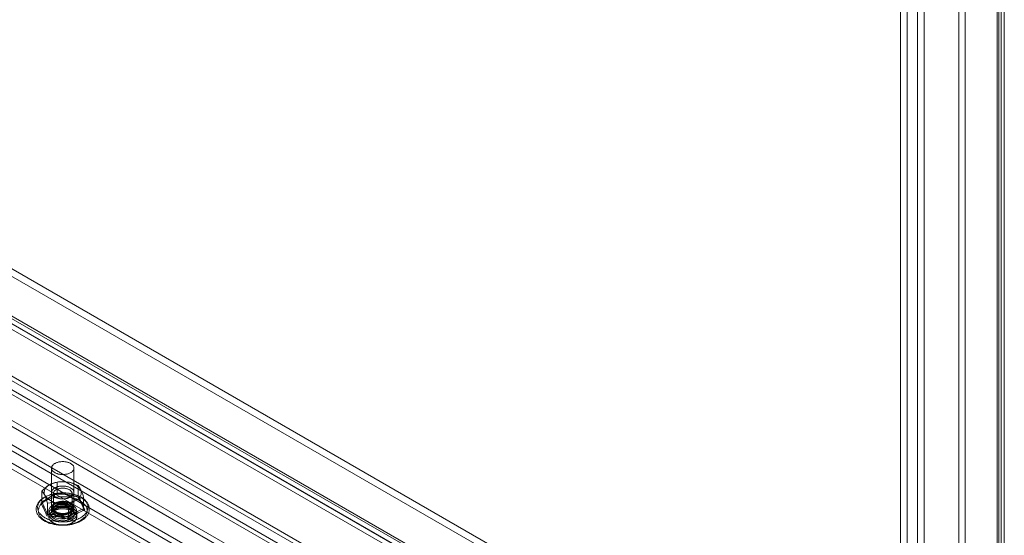
# Model space of a CAD drawing. Units: millimetres. Extents: x 0 to 420, y 0 to 297.
# Drawn here: x 357 to 384, y 134 to 147 of the extents above; entities that cross this region are included whole.
import ezdxf

# ---------------------------------------------------------------- set-up
doc = ezdxf.new("R2010")
doc.units = ezdxf.units.MM

msp = doc.modelspace()

# ---------------------------------------------------------------- linework, layer by layer
at = {"color": 7, "linetype": 'Continuous', "lineweight": 15}
for p, q in [((383.56, 179.419), (383.56, 122.634)), ((383.454, 179.357), (383.454, 122.573)), ((383.454, 122.334), (383.454, 179.235)), ((383.498, 122.453), (383.498, 179.296)), ((383.56, 179.174), (383.56, 122.272)), ((383.648, 122.453), (383.648, 179.296)), ((382.429, 177.024), (382.429, 126.153)), ((382.606, 176.922), (382.606, 126.051)), ((381.05, 125.316), (381.05, 176.595)), ((381.333, 176.595), (381.333, 125.316)), ((380.873, 125.214), (380.873, 176.493)), ((381.51, 125.214), (381.51, 176.493)), ((379.318, 127.949), (303.162, 171.913)), ((379.318, 127.745), (303.162, 171.709)), ((383.454, 122.573), (299.026, 171.312)), ((383.56, 122.634), (299.132, 171.374)), ((301.571, 171.362), (378.08, 127.194)), ((301.748, 171.464), (378.257, 127.296)), ((301.789, 171.372), (378.298, 127.205)), ((378.398, 127.215), (301.889, 171.382)), ((298.818, 171.187), (383.449, 122.331)), ((383.449, 122.208), (298.818, 171.064)), ((301.664, 171.156), (378.173, 126.988)), ((378.398, 127.01), (301.889, 171.178)), ((339.76, 146.572), (378.358, 124.29)), ((339.901, 146.654), (378.499, 124.372)), ((339.901, 146.001), (378.499, 123.719)), ((378.358, 123.637), (339.76, 145.919)), ((339.755, 145.595), (378.08, 123.471)), ((339.755, 145.432), (378.08, 123.308)), ((358.193, 135.431), (358.193, 134.37)), ((358.793, 134.37), (358.793, 135.431)), ((358.287, 135.041), (358.273, 135.038)), ((358.344, 134.75), (358.344, 135.051)), ((358.702, 135.04), (358.699, 135.041)), ((358.901, 134.664), (358.901, 134.965)), ((357.936, 134.515), (357.936, 134.815)), ((358.243, 134.75), (358.243, 134.319)), ((358.743, 134.319), (358.743, 134.75)), ((358.085, 134.193), (358.085, 134.493)), ((359.051, 134.342), (359.051, 134.643)), ((358.118, 134.288), (358.118, 134.125)), ((358.118, 134.207), (358.118, 134.125)), ((358.193, 134.29), (358.193, 134.288)), ((358.248, 134.345), (358.248, 134.268)), ((358.643, 134.106), (358.643, 134.407)), ((358.738, 134.268), (358.738, 134.345)), ((358.793, 134.288), (358.793, 134.29)), ((358.868, 134.125), (358.868, 134.288)), ((358.868, 134.125), (358.868, 134.207)), ((358.462, 134.125), (358.462, 134.117)), ((358.524, 134.117), (358.524, 134.125))]:
    msp.add_line(p, q, dxfattribs=at)
at = {"color": 7, "linetype": 'Continuous', "lineweight": 15, "flags": 128}
for points in [[(358.705, 135.309), (358.691, 135.301), (358.676, 135.294), (358.659, 135.287), (358.642, 135.281), (358.625, 135.276), (358.607, 135.271), (358.588, 135.267), (358.569, 135.264), (358.55, 135.261), (358.53, 135.26), (358.511, 135.258), (358.491, 135.258), (358.471, 135.259), (358.451, 135.26), (358.432, 135.262), (358.412, 135.265), (358.393, 135.268), (358.375, 135.272), (358.357, 135.277), (358.34, 135.283), (358.323, 135.289), (358.307, 135.296), (358.292, 135.303), (358.278, 135.311), (358.264, 135.319), (358.252, 135.328), (358.241, 135.338), (358.231, 135.348), (358.222, 135.358), (358.214, 135.368), (358.207, 135.379), (358.202, 135.39), (358.198, 135.401), (358.195, 135.413), (358.193, 135.424), (358.193, 135.436), (358.194, 135.447), (358.197, 135.458), (358.201, 135.47), (358.206, 135.481), (358.212, 135.492), (358.219, 135.502), (358.228, 135.513), (358.238, 135.522), (358.249, 135.532), (358.261, 135.541), (358.274, 135.55), (358.288, 135.558), (358.303, 135.565), (358.319, 135.572), (358.335, 135.579), (358.353, 135.584), (358.37, 135.589), (358.389, 135.594), (358.408, 135.597), (358.427, 135.6), (358.446, 135.602), (358.466, 135.604), (358.486, 135.605), (358.506, 135.604), (358.525, 135.604), (358.545, 135.602), (358.564, 135.6), (358.584, 135.597), (358.602, 135.593), (358.621, 135.588), (358.638, 135.583), (358.655, 135.577), (358.672, 135.571), (358.687, 135.564), (358.702, 135.556), (358.716, 135.548), (358.728, 135.539), (358.74, 135.53), (358.751, 135.52), (358.761, 135.51), (358.769, 135.5), (358.776, 135.489), (358.782, 135.478), (358.787, 135.467), (358.79, 135.456), (358.792, 135.444), (358.793, 135.433), (358.793, 135.421), (358.791, 135.41), (358.788, 135.399), (358.783, 135.387), (358.778, 135.377), (358.771, 135.366), (358.763, 135.355), (358.753, 135.345), (358.743, 135.335), (358.731, 135.326), (358.719, 135.317), (358.705, 135.309)], [(358.705, 134.656), (358.72, 134.665), (358.733, 134.674), (358.745, 134.684), (358.756, 134.694), (358.765, 134.705), (358.773, 134.716), (358.78, 134.728), (358.786, 134.739), (358.79, 134.751), (358.792, 134.763), (358.793, 134.775), (358.793, 134.787), (358.791, 134.799), (358.788, 134.811), (358.783, 134.823), (358.777, 134.835), (358.769, 134.846), (358.761, 134.857), (358.75, 134.867), (358.739, 134.877), (358.726, 134.887), (358.713, 134.896), (358.698, 134.905), (358.682, 134.913), (358.665, 134.92), (358.648, 134.927), (358.629, 134.932), (358.61, 134.938), (358.591, 134.942), (358.571, 134.945), (358.55, 134.948), (358.53, 134.95), (358.509, 134.951), (358.488, 134.951), (358.467, 134.951), (358.446, 134.949), (358.426, 134.947), (358.406, 134.944), (358.386, 134.94), (358.366, 134.935), (358.348, 134.93), (358.33, 134.923), (358.313, 134.916), (358.296, 134.909), (358.281, 134.901), (358.267, 134.892), (358.254, 134.882), (358.242, 134.872), (358.231, 134.862), (358.221, 134.851), (358.213, 134.84), (358.206, 134.829), (358.201, 134.817), (358.197, 134.805), (358.194, 134.793), (358.193, 134.781), (358.194, 134.769), (358.195, 134.757), (358.199, 134.745), (358.203, 134.733), (358.21, 134.722), (358.217, 134.71), (358.226, 134.7), (358.236, 134.689), (358.247, 134.679), (358.26, 134.669), (358.274, 134.66), (358.289, 134.651), (358.304, 134.644), (358.321, 134.636), (358.339, 134.63), (358.357, 134.624), (358.376, 134.619), (358.396, 134.614), (358.416, 134.611), (358.436, 134.608), (358.457, 134.606), (358.478, 134.605), (358.498, 134.605), (358.519, 134.606), (358.54, 134.607), (358.561, 134.609), (358.581, 134.613), (358.601, 134.616), (358.62, 134.621), (358.639, 134.627), (358.657, 134.633), (358.674, 134.64), (358.69, 134.647), (358.705, 134.656)], [(358.984, 134.019), (358.995, 134.026), (359.016, 134.039), (359.037, 134.053), (359.056, 134.068), (359.075, 134.083), (359.092, 134.099), (359.108, 134.115), (359.123, 134.132), (359.137, 134.149), (359.149, 134.166), (359.16, 134.184), (359.17, 134.202), (359.179, 134.22), (359.186, 134.239), (359.192, 134.258), (359.197, 134.276), (359.2, 134.295), (359.202, 134.314), (359.203, 134.333), (359.203, 134.352), (359.201, 134.371), (359.198, 134.389), (359.193, 134.408), (359.188, 134.426), (359.181, 134.444), (359.173, 134.462), (359.163, 134.48), (359.152, 134.498), (359.141, 134.515), (359.127, 134.532), (359.113, 134.549), (359.097, 134.565), (359.081, 134.581), (359.063, 134.596), (359.044, 134.611), (359.024, 134.625), (359.003, 134.638), (358.982, 134.651), (358.959, 134.664), (358.935, 134.676), (358.911, 134.687), (358.886, 134.697), (358.86, 134.707), (358.834, 134.716), (358.807, 134.725), (358.779, 134.732), (358.751, 134.739), (358.723, 134.746), (358.694, 134.751), (358.665, 134.756), (358.635, 134.76), (358.605, 134.763), (358.575, 134.766), (358.545, 134.767), (358.515, 134.768), (358.485, 134.768), (358.455, 134.768), (358.424, 134.766), (358.394, 134.764), (358.364, 134.761), (358.335, 134.758), (358.305, 134.753), (358.276, 134.748), (358.248, 134.742), (358.22, 134.736), (358.192, 134.728), (358.165, 134.72), (358.138, 134.711), (358.112, 134.702), (358.086, 134.692), (358.062, 134.681), (358.038, 134.669), (358.015, 134.657), (357.993, 134.644), (357.971, 134.631), (357.951, 134.617), (357.931, 134.602), (357.913, 134.587), (357.896, 134.571), (357.879, 134.555), (357.864, 134.538), (357.851, 134.521), (357.838, 134.504), (357.827, 134.486), (357.817, 134.468), (357.808, 134.45), (357.8, 134.431), (357.794, 134.413), (357.79, 134.394), (357.786, 134.375), (357.784, 134.356), (357.783, 134.337), (357.784, 134.318), (357.785, 134.3), (357.788, 134.281), (357.793, 134.262), (357.798, 134.244), (357.805, 134.226), (357.813, 134.208), (357.823, 134.19), (357.833, 134.172), (357.845, 134.155), (357.858, 134.138), (357.873, 134.121), (357.888, 134.105), (357.905, 134.089), (357.922, 134.074), (357.941, 134.059), (357.961, 134.045), (357.982, 134.031), (358.004, 134.018), (358.026, 134.006), (358.05, 133.994), (358.074, 133.983), (358.099, 133.972), (358.125, 133.962), (358.151, 133.953), (358.178, 133.945), (358.206, 133.937), (358.234, 133.93), (358.262, 133.924), (358.291, 133.918), (358.32, 133.914), (358.35, 133.909), (358.379, 133.906), (358.409, 133.904), (358.439, 133.902), (358.47, 133.901), (358.5, 133.901), (358.53, 133.901), (358.56, 133.903), (358.59, 133.905), (358.62, 133.908), (358.65, 133.911), (358.679, 133.916), (358.708, 133.921), (358.737, 133.926), (358.765, 133.933), (358.793, 133.94), (358.82, 133.948), (358.847, 133.957), (358.873, 133.967), (358.898, 133.977), (358.923, 133.988), (358.947, 133.999), (358.97, 134.011), (358.984, 134.019)], [(358.969, 134.103), (358.99, 134.116), (359.011, 134.13), (359.03, 134.144), (359.048, 134.159), (359.065, 134.174), (359.081, 134.189), (359.095, 134.205), (359.109, 134.221), (359.12, 134.238), (359.131, 134.255), (359.14, 134.272), (359.148, 134.289), (359.154, 134.307), (359.159, 134.324), (359.163, 134.342), (359.165, 134.36), (359.166, 134.378), (359.165, 134.396), (359.163, 134.414), (359.159, 134.432), (359.154, 134.449), (359.148, 134.467), (359.14, 134.484), (359.131, 134.501), (359.12, 134.518), (359.109, 134.535), (359.095, 134.551), (359.081, 134.567), (359.065, 134.582), (359.048, 134.598), (359.03, 134.612), (359.011, 134.626), (358.99, 134.64), (358.969, 134.653), (358.946, 134.665), (358.923, 134.677), (358.899, 134.688), (358.873, 134.698), (358.847, 134.708), (358.821, 134.717), (358.793, 134.726), (358.765, 134.733), (358.736, 134.74), (358.707, 134.746), (358.677, 134.752), (358.647, 134.756), (358.617, 134.76), (358.586, 134.763), (358.555, 134.765), (358.524, 134.766), (358.493, 134.766), (358.462, 134.766), (358.431, 134.765), (358.4, 134.763), (358.37, 134.76), (358.339, 134.756), (358.309, 134.752), (358.279, 134.746), (358.25, 134.74), (358.222, 134.733), (358.193, 134.726), (358.166, 134.717), (358.139, 134.708), (358.113, 134.698), (358.088, 134.688), (358.063, 134.677), (358.04, 134.665), (358.018, 134.653), (357.996, 134.64), (357.976, 134.626), (357.956, 134.612), (357.938, 134.598), (357.921, 134.582), (357.906, 134.567), (357.891, 134.551), (357.878, 134.535), (357.866, 134.518), (357.855, 134.501), (357.846, 134.484), (357.838, 134.467), (357.832, 134.449), (357.827, 134.432), (357.823, 134.414), (357.821, 134.396), (357.821, 134.378), (357.821, 134.36), (357.823, 134.342), (357.827, 134.324), (357.832, 134.307), (357.838, 134.289), (357.846, 134.272), (357.855, 134.255), (357.866, 134.238), (357.878, 134.221), (357.891, 134.205), (357.906, 134.189), (357.921, 134.174), (357.938, 134.159), (357.956, 134.144), (357.976, 134.13), (357.996, 134.116), (358.018, 134.103), (358.04, 134.091), (358.063, 134.079), (358.088, 134.068), (358.113, 134.058), (358.139, 134.048), (358.166, 134.039), (358.193, 134.03), (358.222, 134.023), (358.25, 134.016), (358.279, 134.01), (358.309, 134.005), (358.339, 134), (358.37, 133.996), (358.4, 133.993), (358.431, 133.991), (358.462, 133.99), (358.493, 133.99), (358.524, 133.99), (358.555, 133.991), (358.586, 133.993), (358.617, 133.996), (358.647, 134), (358.677, 134.005), (358.707, 134.01), (358.736, 134.016), (358.765, 134.023), (358.793, 134.03), (358.821, 134.039), (358.847, 134.048), (358.873, 134.058), (358.899, 134.068), (358.923, 134.079), (358.946, 134.091), (358.969, 134.103)], [(358.67, 134.648), (358.656, 134.64), (358.641, 134.633), (358.626, 134.627), (358.609, 134.622), (358.592, 134.617), (358.575, 134.613), (358.556, 134.61), (358.538, 134.608), (358.519, 134.606), (358.5, 134.605), (358.481, 134.605), (358.463, 134.606), (358.444, 134.608), (358.425, 134.611), (358.407, 134.614), (358.39, 134.618), (358.373, 134.623), (358.357, 134.629), (358.341, 134.635), (358.327, 134.642), (358.313, 134.649), (358.301, 134.658), (358.289, 134.666), (358.279, 134.675), (358.27, 134.685), (358.262, 134.695), (358.255, 134.705), (358.25, 134.716), (358.246, 134.726), (358.244, 134.737), (358.243, 134.748), (358.244, 134.759), (358.246, 134.77), (358.249, 134.781), (358.254, 134.791), (358.26, 134.802), (358.268, 134.812), (358.276, 134.821), (358.286, 134.831), (358.298, 134.839), (358.31, 134.848), (358.323, 134.855), (358.338, 134.863), (358.353, 134.869), (358.369, 134.875), (358.386, 134.88), (358.403, 134.884), (358.421, 134.888), (358.439, 134.89), (358.458, 134.892), (358.477, 134.894), (358.496, 134.894), (358.514, 134.893), (358.533, 134.892), (358.552, 134.89), (358.57, 134.887), (358.588, 134.883), (358.605, 134.879), (358.622, 134.873), (358.637, 134.867), (358.652, 134.861), (358.667, 134.854), (358.68, 134.846), (358.692, 134.837), (358.703, 134.828), (358.712, 134.819), (358.721, 134.809), (358.728, 134.799), (358.734, 134.789), (358.738, 134.778), (358.741, 134.767), (358.743, 134.756), (358.743, 134.745), (358.742, 134.735), (358.739, 134.724), (358.735, 134.713), (358.73, 134.703), (358.723, 134.692), (358.715, 134.683), (358.705, 134.673), (358.695, 134.664), (358.683, 134.656), (358.67, 134.648)], [(358.336, 134.736), (358.336, 134.736), (358.339, 134.734), (358.342, 134.737), (358.343, 134.742), (358.344, 134.75)], [(358.955, 134.022), (358.976, 134.034), (358.996, 134.048), (359.015, 134.062), (359.033, 134.076), (359.05, 134.091), (359.065, 134.106), (359.079, 134.122), (359.092, 134.138), (359.104, 134.154), (359.114, 134.171), (359.123, 134.188), (359.13, 134.205), (359.136, 134.222), (359.141, 134.24), (359.144, 134.257), (359.146, 134.275), (359.146, 134.293), (359.145, 134.31), (359.143, 134.328), (359.139, 134.345), (359.134, 134.363), (359.127, 134.38), (359.119, 134.397), (359.109, 134.414), (359.098, 134.431), (359.086, 134.447), (359.072, 134.463), (359.058, 134.478), (359.042, 134.493), (359.024, 134.508), (359.006, 134.522), (358.986, 134.536), (358.966, 134.549), (358.944, 134.561), (358.922, 134.573), (358.898, 134.584), (358.873, 134.595), (358.848, 134.605), (358.822, 134.614), (358.795, 134.623), (358.768, 134.63), (358.74, 134.637), (358.711, 134.644), (358.682, 134.649), (358.652, 134.654), (358.623, 134.658), (358.592, 134.661), (358.562, 134.663), (358.531, 134.665), (358.501, 134.665), (358.47, 134.665), (358.44, 134.664), (358.409, 134.662), (358.379, 134.66), (358.349, 134.656), (358.319, 134.652), (358.29, 134.647), (358.261, 134.641), (358.233, 134.634), (358.205, 134.627), (358.178, 134.618), (358.151, 134.61), (358.126, 134.6), (358.101, 134.59), (358.077, 134.579), (358.053, 134.567), (358.031, 134.555), (358.01, 134.542), (357.99, 134.529), (357.971, 134.515), (357.953, 134.501), (357.937, 134.486), (357.921, 134.47), (357.907, 134.455), (357.894, 134.439), (357.883, 134.422), (357.872, 134.406), (357.864, 134.389), (357.856, 134.372), (357.85, 134.354), (357.845, 134.337), (357.842, 134.319), (357.84, 134.301), (357.84, 134.284), (357.841, 134.266), (357.844, 134.249), (357.847, 134.231), (357.853, 134.214), (357.86, 134.196), (357.868, 134.179), (357.877, 134.162), (357.888, 134.146), (357.9, 134.13), (357.914, 134.114), (357.929, 134.098), (357.945, 134.083), (357.962, 134.069), (357.98, 134.055), (358, 134.041), (358.021, 134.028), (358.042, 134.015), (358.065, 134.003), (358.088, 133.992), (358.113, 133.982), (358.138, 133.972), (358.164, 133.962), (358.191, 133.954), (358.219, 133.946), (358.247, 133.939), (358.275, 133.933), (358.304, 133.927), (358.334, 133.922), (358.364, 133.919), (358.394, 133.915), (358.424, 133.913), (358.455, 133.912), (358.486, 133.911), (358.516, 133.911), (358.547, 133.912), (358.577, 133.914), (358.607, 133.917), (358.638, 133.92), (358.667, 133.925), (358.697, 133.93), (358.725, 133.936), (358.754, 133.942), (358.782, 133.95), (358.809, 133.958), (358.835, 133.967), (358.861, 133.977), (358.886, 133.987), (358.91, 133.998), (358.933, 134.009), (358.955, 134.022)], [(358.758, 134.053), (358.742, 134.045), (358.725, 134.036), (358.707, 134.029), (358.689, 134.022), (358.669, 134.015), (358.649, 134.01), (358.629, 134.005), (358.608, 134), (358.587, 133.997), (358.565, 133.994), (358.543, 133.992), (358.521, 133.991), (358.499, 133.99), (358.477, 133.99), (358.454, 133.991), (358.432, 133.993), (358.411, 133.995), (358.389, 133.999), (358.368, 134.003), (358.347, 134.007), (358.327, 134.013), (358.307, 134.019), (358.288, 134.025), (358.27, 134.033), (358.253, 134.041), (358.236, 134.049), (358.22, 134.058), (358.206, 134.068), (358.192, 134.078), (358.179, 134.088), (358.168, 134.099), (358.157, 134.111), (358.148, 134.122), (358.14, 134.134), (358.133, 134.146), (358.127, 134.159), (358.123, 134.171), (358.12, 134.184), (358.119, 134.197), (358.118, 134.21), (358.119, 134.223), (358.122, 134.235), (358.125, 134.248), (358.13, 134.261), (358.136, 134.273), (358.144, 134.285), (358.152, 134.297), (358.162, 134.308), (358.173, 134.319), (358.185, 134.33), (358.199, 134.34), (358.213, 134.35), (358.228, 134.36), (358.244, 134.368), (358.261, 134.377), (358.279, 134.384), (358.298, 134.391), (358.317, 134.398), (358.337, 134.403), (358.357, 134.408), (358.378, 134.413), (358.4, 134.416), (358.421, 134.419), (358.443, 134.421), (358.465, 134.422), (358.488, 134.423), (358.51, 134.423), (358.532, 134.422), (358.554, 134.42), (358.576, 134.418), (358.597, 134.415), (358.619, 134.411), (358.639, 134.406), (358.659, 134.401), (358.679, 134.395), (358.698, 134.388), (358.716, 134.381), (358.734, 134.373), (358.75, 134.364), (358.766, 134.355), (358.781, 134.345), (358.795, 134.335), (358.807, 134.325), (358.819, 134.314), (358.829, 134.303), (358.839, 134.291), (358.847, 134.279), (358.853, 134.267), (358.859, 134.254), (358.863, 134.242), (358.866, 134.229), (358.868, 134.216), (358.868, 134.203), (358.867, 134.191), (358.865, 134.178), (358.861, 134.165), (358.856, 134.153), (358.85, 134.14), (358.843, 134.128), (358.834, 134.116), (358.824, 134.105), (358.813, 134.094), (358.801, 134.083), (358.788, 134.073), (358.774, 134.063), (358.758, 134.053)], [(358.228, 134.135), (358.323, 134.095), (358.435, 134.074), (358.552, 134.074), (358.663, 134.095), (358.758, 134.135), (358.827, 134.19), (358.864, 134.254), (358.864, 134.322), (358.827, 134.387), (358.758, 134.441), (358.663, 134.481), (358.552, 134.502), (358.435, 134.502), (358.323, 134.481), (358.228, 134.441), (358.159, 134.387), (358.123, 134.322), (358.123, 134.254), (358.159, 134.19), (358.228, 134.135)], [(358.705, 134.247), (358.691, 134.24), (358.676, 134.232), (358.659, 134.226), (358.642, 134.22), (358.625, 134.214), (358.607, 134.21), (358.588, 134.206), (358.569, 134.202), (358.55, 134.2), (358.53, 134.198), (358.511, 134.197), (358.491, 134.197), (358.471, 134.197), (358.451, 134.198), (358.432, 134.2), (358.412, 134.203), (358.393, 134.207), (358.375, 134.211), (358.357, 134.216), (358.34, 134.221), (358.323, 134.227), (358.307, 134.234), (358.292, 134.241), (358.278, 134.249), (358.264, 134.258), (358.252, 134.267), (358.241, 134.276), (358.231, 134.286), (358.222, 134.296), (358.214, 134.307), (358.207, 134.318), (358.202, 134.329), (358.198, 134.34), (358.195, 134.351), (358.193, 134.363), (358.193, 134.374), (358.194, 134.386), (358.197, 134.397), (358.201, 134.408), (358.206, 134.419), (358.212, 134.43), (358.219, 134.441), (358.228, 134.451), (358.238, 134.461), (358.249, 134.471), (358.261, 134.48), (358.274, 134.488), (358.288, 134.496), (358.303, 134.504), (358.319, 134.511), (358.335, 134.517), (358.353, 134.523), (358.37, 134.528), (358.389, 134.532), (358.408, 134.536), (358.427, 134.539), (358.446, 134.541), (358.466, 134.542), (358.486, 134.543), (358.506, 134.543), (358.525, 134.542), (358.545, 134.54), (358.564, 134.538), (358.584, 134.535), (358.602, 134.531), (358.621, 134.527), (358.638, 134.522), (358.655, 134.516), (358.672, 134.509), (358.687, 134.502), (358.702, 134.494), (358.716, 134.486), (358.728, 134.477), (358.74, 134.468), (358.751, 134.459), (358.761, 134.449), (358.769, 134.438), (358.776, 134.427), (358.782, 134.417), (358.787, 134.405), (358.79, 134.394), (358.792, 134.383), (358.793, 134.371), (358.793, 134.36), (358.791, 134.348), (358.788, 134.337), (358.783, 134.326), (358.778, 134.315), (358.771, 134.304), (358.763, 134.294), (358.753, 134.284), (358.743, 134.274), (358.731, 134.265), (358.719, 134.256), (358.705, 134.247)], [(358.705, 134.168), (358.72, 134.177), (358.733, 134.186), (358.745, 134.196), (358.756, 134.206), (358.765, 134.217), (358.773, 134.228), (358.78, 134.24), (358.786, 134.251), (358.79, 134.263), (358.792, 134.275), (358.793, 134.287), (358.793, 134.299), (358.791, 134.311), (358.788, 134.323), (358.783, 134.335), (358.777, 134.347), (358.769, 134.358), (358.761, 134.369), (358.75, 134.379), (358.739, 134.39), (358.726, 134.399), (358.713, 134.408), (358.698, 134.417), (358.682, 134.425), (358.665, 134.432), (358.648, 134.439), (358.629, 134.445), (358.61, 134.45), (358.591, 134.454), (358.571, 134.458), (358.55, 134.46), (358.53, 134.462), (358.509, 134.463), (358.488, 134.463), (358.467, 134.463), (358.446, 134.461), (358.426, 134.459), (358.406, 134.456), (358.386, 134.452), (358.366, 134.447), (358.348, 134.442), (358.33, 134.436), (358.313, 134.429), (358.296, 134.421), (358.281, 134.413), (358.267, 134.404), (358.254, 134.395), (358.242, 134.385), (358.231, 134.374), (358.221, 134.363), (358.213, 134.352), (358.206, 134.341), (358.201, 134.329), (358.197, 134.317), (358.194, 134.305), (358.193, 134.293), (358.194, 134.281), (358.195, 134.269), (358.199, 134.257), (358.203, 134.245), (358.21, 134.234), (358.217, 134.223), (358.226, 134.212), (358.236, 134.201), (358.247, 134.191), (358.26, 134.181), (358.274, 134.172), (358.289, 134.164), (358.304, 134.156), (358.321, 134.148), (358.339, 134.142), (358.357, 134.136), (358.376, 134.131), (358.396, 134.127), (358.416, 134.123), (358.436, 134.12), (358.457, 134.118), (358.478, 134.117), (358.498, 134.117), (358.519, 134.118), (358.54, 134.119), (358.561, 134.122), (358.581, 134.125), (358.601, 134.129), (358.62, 134.133), (358.639, 134.139), (358.657, 134.145), (358.674, 134.152), (358.69, 134.16), (358.705, 134.168)], [(358.705, 134.166), (358.69, 134.158), (358.674, 134.15), (358.657, 134.143), (358.639, 134.137), (358.62, 134.131), (358.601, 134.127), (358.581, 134.123), (358.561, 134.119), (358.54, 134.117), (358.519, 134.116), (358.498, 134.115), (358.478, 134.115), (358.457, 134.116), (358.436, 134.118), (358.416, 134.121), (358.396, 134.124), (358.376, 134.129), (358.357, 134.134), (358.339, 134.14), (358.321, 134.146), (358.304, 134.154), (358.289, 134.162), (358.274, 134.17), (358.26, 134.179), (358.247, 134.189), (358.236, 134.199), (358.226, 134.21), (358.217, 134.221), (358.21, 134.232), (358.203, 134.243), (358.199, 134.255), (358.195, 134.267), (358.194, 134.279), (358.193, 134.291), (358.194, 134.303), (358.197, 134.315), (358.201, 134.327), (358.206, 134.339), (358.213, 134.35), (358.221, 134.361), (358.231, 134.372), (358.242, 134.383), (358.254, 134.392), (358.267, 134.402), (358.281, 134.411), (358.296, 134.419), (358.313, 134.427), (358.33, 134.433), (358.348, 134.44), (358.366, 134.445), (358.386, 134.45), (358.406, 134.454), (358.426, 134.457), (358.446, 134.459), (358.467, 134.461), (358.488, 134.461), (358.509, 134.461), (358.53, 134.46), (358.55, 134.458), (358.571, 134.456), (358.591, 134.452), (358.61, 134.448), (358.629, 134.443), (358.648, 134.437), (358.665, 134.43), (358.682, 134.423), (358.698, 134.415), (358.713, 134.406), (358.726, 134.397), (358.739, 134.388), (358.75, 134.377), (358.761, 134.367), (358.769, 134.356), (358.777, 134.345), (358.783, 134.333), (358.788, 134.321), (358.791, 134.309), (358.793, 134.297), (358.793, 134.285), (358.792, 134.273), (358.79, 134.261), (358.786, 134.249), (358.78, 134.238), (358.773, 134.226), (358.765, 134.215), (358.756, 134.204), (358.745, 134.194), (358.733, 134.184), (358.72, 134.175), (358.705, 134.166)], [(358.688, 134.258), (358.674, 134.25), (358.659, 134.243), (358.644, 134.237), (358.627, 134.231), (358.61, 134.226), (358.593, 134.222), (358.575, 134.218), (358.557, 134.215), (358.538, 134.213), (358.519, 134.212), (358.5, 134.211), (358.481, 134.211), (358.462, 134.212), (358.444, 134.214), (358.425, 134.216), (358.407, 134.219), (358.389, 134.223), (358.372, 134.227), (358.355, 134.233), (358.339, 134.238), (358.324, 134.245), (358.309, 134.252), (358.295, 134.26), (358.283, 134.268), (358.271, 134.276), (358.26, 134.285), (358.251, 134.295), (358.242, 134.305), (358.235, 134.315), (358.229, 134.325), (358.225, 134.336), (358.221, 134.347), (358.219, 134.358), (358.218, 134.369), (358.219, 134.379), (358.221, 134.39), (358.224, 134.401), (358.228, 134.412), (358.234, 134.422), (358.241, 134.433), (358.249, 134.442), (358.258, 134.452), (358.268, 134.461), (358.28, 134.47), (358.292, 134.478), (358.306, 134.486), (358.32, 134.493), (358.335, 134.5), (358.351, 134.506), (358.368, 134.511), (358.385, 134.516), (358.402, 134.52), (358.421, 134.523), (358.439, 134.526), (358.458, 134.527), (358.477, 134.528), (358.496, 134.529), (358.515, 134.528), (358.533, 134.527), (358.552, 134.525), (358.57, 134.522), (358.589, 134.519), (358.606, 134.515), (358.623, 134.51), (358.64, 134.504), (358.655, 134.498), (358.67, 134.491), (358.684, 134.484), (358.697, 134.476), (358.71, 134.468), (358.721, 134.459), (358.731, 134.45), (358.74, 134.44), (358.748, 134.43), (358.754, 134.42), (358.76, 134.409), (358.764, 134.398), (358.766, 134.388), (358.768, 134.377), (358.768, 134.366), (358.767, 134.355), (358.765, 134.344), (358.761, 134.333), (358.756, 134.323), (358.749, 134.312), (358.742, 134.302), (358.733, 134.292), (358.724, 134.283), (358.713, 134.274), (358.701, 134.266), (358.688, 134.258)], [(358.316, 134.421), (358.304, 134.413), (358.292, 134.404), (358.281, 134.395), (358.272, 134.386), (358.264, 134.376), (358.257, 134.366), (358.251, 134.355), (358.247, 134.345), (358.245, 134.334), (358.243, 134.323), (358.243, 134.312), (358.245, 134.301), (358.248, 134.29), (358.253, 134.28), (358.258, 134.269), (358.266, 134.259), (358.274, 134.25), (358.284, 134.24), (358.295, 134.231), (358.307, 134.223), (358.32, 134.215), (358.334, 134.208), (358.349, 134.201), (358.365, 134.195), (358.381, 134.19), (358.399, 134.185), (358.416, 134.182), (358.435, 134.179), (358.453, 134.176), (358.472, 134.175), (358.491, 134.175), (358.51, 134.175), (358.529, 134.176), (358.547, 134.178), (358.566, 134.181), (358.583, 134.184), (358.601, 134.189), (358.618, 134.194), (358.634, 134.199), (358.649, 134.206), (358.663, 134.213), (358.677, 134.221), (358.689, 134.229), (358.7, 134.238), (358.71, 134.247), (358.719, 134.257), (358.726, 134.267), (358.733, 134.277), (358.737, 134.288), (358.741, 134.298), (358.743, 134.309), (358.743, 134.32), (358.742, 134.331), (358.74, 134.342), (358.736, 134.353), (358.731, 134.363), (358.725, 134.373), (358.717, 134.383), (358.708, 134.393), (358.697, 134.402), (358.686, 134.411), (358.673, 134.419), (358.66, 134.427), (358.645, 134.434), (358.63, 134.44), (358.613, 134.445), (358.596, 134.45), (358.579, 134.454), (358.561, 134.458), (358.543, 134.46), (358.524, 134.462), (358.505, 134.463), (358.486, 134.463), (358.467, 134.462), (358.449, 134.461), (358.43, 134.459), (358.412, 134.455), (358.394, 134.451), (358.377, 134.447), (358.361, 134.441), (358.345, 134.435), (358.33, 134.428), (358.316, 134.421)], [(358.666, 134.245), (358.653, 134.238), (358.639, 134.232), (358.624, 134.226), (358.608, 134.221), (358.592, 134.216), (358.575, 134.212), (358.558, 134.209), (358.54, 134.207), (358.523, 134.205), (358.505, 134.204), (358.486, 134.204), (358.468, 134.205), (358.45, 134.206), (358.433, 134.208), (358.415, 134.211), (358.398, 134.215), (358.382, 134.219), (358.366, 134.224), (358.351, 134.23), (358.337, 134.237), (358.323, 134.244), (358.311, 134.251), (358.299, 134.259), (358.289, 134.268), (358.279, 134.277), (358.271, 134.286), (358.264, 134.296), (358.258, 134.305), (358.254, 134.316), (358.251, 134.326), (358.249, 134.336), (358.248, 134.347), (358.249, 134.357), (358.251, 134.368), (358.255, 134.378), (358.26, 134.388), (358.266, 134.398), (358.273, 134.407), (358.281, 134.416), (358.291, 134.425), (358.302, 134.434), (358.314, 134.442), (358.326, 134.449), (358.34, 134.456), (358.355, 134.462), (358.37, 134.468), (358.386, 134.473), (358.403, 134.477), (358.42, 134.48), (358.437, 134.483), (358.455, 134.485), (358.473, 134.486), (358.491, 134.487), (358.509, 134.487), (358.527, 134.485), (358.545, 134.484), (358.562, 134.481), (358.58, 134.478), (358.596, 134.474), (358.612, 134.469), (358.628, 134.464), (358.643, 134.457), (358.657, 134.451), (358.67, 134.444), (358.682, 134.436), (358.693, 134.427), (358.703, 134.419), (358.712, 134.41), (358.719, 134.4), (358.726, 134.39), (358.731, 134.38), (358.734, 134.37), (358.737, 134.36), (358.738, 134.349), (358.738, 134.339), (358.736, 134.328), (358.734, 134.318), (358.729, 134.308), (358.724, 134.298), (358.717, 134.288), (358.709, 134.279), (358.7, 134.27), (358.69, 134.261), (358.679, 134.253), (358.666, 134.245)], [(358.758, 133.972), (358.742, 133.963), (358.725, 133.955), (358.707, 133.947), (358.689, 133.94), (358.669, 133.934), (358.649, 133.928), (358.629, 133.923), (358.608, 133.919), (358.587, 133.915), (358.565, 133.912), (358.543, 133.91), (358.521, 133.909), (358.499, 133.908), (358.477, 133.909), (358.454, 133.91), (358.432, 133.911), (358.411, 133.914), (358.389, 133.917), (358.368, 133.921), (358.347, 133.926), (358.327, 133.931), (358.307, 133.937), (358.288, 133.944), (358.27, 133.951), (358.253, 133.959), (358.236, 133.967), (358.22, 133.976), (358.206, 133.986), (358.192, 133.996), (358.179, 134.007), (358.168, 134.018), (358.157, 134.029), (358.148, 134.041), (358.14, 134.053), (358.133, 134.065), (358.127, 134.077), (358.123, 134.09), (358.12, 134.103), (358.119, 134.115), (358.118, 134.128), (358.119, 134.141), (358.122, 134.154), (358.125, 134.166), (358.13, 134.179), (358.136, 134.191), (358.144, 134.203), (358.152, 134.215), (358.162, 134.227), (358.173, 134.238), (358.185, 134.249), (358.199, 134.259), (358.213, 134.269), (358.228, 134.278), (358.244, 134.287), (358.261, 134.295), (358.279, 134.303), (358.298, 134.31), (358.317, 134.316), (358.337, 134.322), (358.357, 134.327), (358.378, 134.331), (358.4, 134.335), (358.421, 134.337), (358.443, 134.339), (358.465, 134.341), (358.488, 134.341), (358.51, 134.341), (358.532, 134.34), (358.554, 134.339), (358.576, 134.336), (358.597, 134.333), (358.619, 134.329), (358.639, 134.324), (358.659, 134.319), (358.679, 134.313), (358.698, 134.306), (358.716, 134.299), (358.734, 134.291), (358.75, 134.282), (358.766, 134.273), (358.781, 134.264), (358.795, 134.254), (358.807, 134.243), (358.819, 134.232), (358.829, 134.221), (358.839, 134.209), (358.847, 134.197), (358.853, 134.185), (358.859, 134.173), (358.863, 134.16), (358.866, 134.147), (358.868, 134.135), (358.868, 134.122), (358.867, 134.109), (358.865, 134.096), (358.861, 134.083), (358.856, 134.071), (358.85, 134.059), (358.843, 134.047), (358.834, 134.035), (358.824, 134.023), (358.813, 134.012), (358.801, 134.001), (358.788, 133.991), (358.774, 133.981), (358.758, 133.972)], [(358.228, 133.972), (358.323, 133.932), (358.435, 133.911), (358.552, 133.911), (358.663, 133.932), (358.758, 133.972), (358.827, 134.027), (358.864, 134.091), (358.864, 134.159), (358.827, 134.223), (358.758, 134.278), (358.663, 134.318), (358.552, 134.339), (358.435, 134.339), (358.323, 134.318), (358.228, 134.278), (358.159, 134.223), (358.123, 134.159), (358.123, 134.091), (358.159, 134.027), (358.228, 133.972)], [(358.719, 134.076), (358.705, 134.068), (358.689, 134.06), (358.672, 134.053), (358.655, 134.047), (358.637, 134.041), (358.618, 134.036), (358.599, 134.032), (358.579, 134.029), (358.559, 134.026), (358.539, 134.024), (358.519, 134.022), (358.498, 134.022), (358.478, 134.022), (358.457, 134.023), (358.437, 134.025), (358.417, 134.027), (358.397, 134.03), (358.378, 134.034), (358.359, 134.039), (358.341, 134.044), (358.323, 134.05), (358.306, 134.057), (358.29, 134.064), (358.274, 134.072), (358.26, 134.08), (358.246, 134.089), (358.234, 134.098), (358.222, 134.108), (358.212, 134.119), (358.203, 134.129), (358.195, 134.14), (358.188, 134.151), (358.182, 134.163), (358.178, 134.174), (358.175, 134.186), (358.174, 134.198), (358.173, 134.21), (358.174, 134.221), (358.177, 134.233), (358.18, 134.245), (358.185, 134.256), (358.191, 134.268), (358.199, 134.279), (358.207, 134.289), (358.217, 134.3), (358.228, 134.31), (358.24, 134.319), (358.253, 134.329), (358.267, 134.337), (358.282, 134.345), (358.298, 134.353), (358.314, 134.36), (358.332, 134.366), (358.35, 134.372), (358.368, 134.377), (358.388, 134.381), (358.407, 134.384), (358.427, 134.387), (358.447, 134.389), (358.468, 134.391), (358.488, 134.391), (358.509, 134.391), (358.529, 134.39), (358.549, 134.388), (358.569, 134.386), (358.589, 134.383), (358.609, 134.379), (358.627, 134.374), (358.646, 134.369), (358.663, 134.363), (358.68, 134.356), (358.697, 134.349), (358.712, 134.341), (358.727, 134.333), (358.74, 134.324), (358.753, 134.315), (358.764, 134.305), (358.775, 134.295), (358.784, 134.284), (358.792, 134.273), (358.798, 134.262), (358.804, 134.251), (358.808, 134.239), (358.811, 134.227), (358.813, 134.215), (358.813, 134.204), (358.812, 134.192), (358.81, 134.18), (358.806, 134.168), (358.801, 134.157), (358.795, 134.146), (358.788, 134.135), (358.779, 134.124), (358.769, 134.113), (358.759, 134.103), (358.747, 134.094), (358.734, 134.085), (358.719, 134.076)], [(358.666, 134.168), (358.653, 134.161), (358.639, 134.154), (358.624, 134.148), (358.608, 134.143), (358.592, 134.138), (358.575, 134.135), (358.558, 134.131), (358.54, 134.129), (358.523, 134.127), (358.505, 134.127), (358.486, 134.126), (358.468, 134.127), (358.45, 134.129), (358.433, 134.131), (358.415, 134.134), (358.398, 134.137), (358.382, 134.142), (358.366, 134.147), (358.351, 134.153), (358.337, 134.159), (358.323, 134.166), (358.311, 134.173), (358.299, 134.182), (358.289, 134.19), (358.279, 134.199), (358.271, 134.208), (358.264, 134.218), (358.258, 134.228), (358.254, 134.238), (358.251, 134.248), (358.249, 134.259), (358.248, 134.269), (358.249, 134.28), (358.251, 134.29), (358.255, 134.3), (358.26, 134.31), (358.266, 134.32), (358.273, 134.33), (358.281, 134.339), (358.291, 134.348), (358.302, 134.356), (358.314, 134.364), (358.326, 134.371), (358.34, 134.378), (358.355, 134.384), (358.37, 134.39), (358.386, 134.395), (358.403, 134.399), (358.42, 134.403), (358.437, 134.405), (358.455, 134.408), (358.473, 134.409), (358.491, 134.409), (358.509, 134.409), (358.527, 134.408), (358.545, 134.406), (358.562, 134.403), (358.58, 134.4), (358.596, 134.396), (358.612, 134.391), (358.628, 134.386), (358.643, 134.38), (358.657, 134.373), (358.67, 134.366), (358.682, 134.358), (358.693, 134.35), (358.703, 134.341), (358.712, 134.332), (358.719, 134.323), (358.726, 134.313), (358.731, 134.303), (358.734, 134.293), (358.737, 134.282), (358.738, 134.272), (358.738, 134.261), (358.736, 134.251), (358.734, 134.241), (358.729, 134.23), (358.724, 134.22), (358.717, 134.211), (358.709, 134.201), (358.7, 134.192), (358.69, 134.184), (358.679, 134.175), (358.666, 134.168)], [(358.248, 134.268), (358.248, 134.269), (358.249, 134.274), (358.25, 134.279), (358.252, 134.283), (358.254, 134.288), (358.258, 134.294), (358.263, 134.3), (358.268, 134.306), (358.275, 134.312), (358.282, 134.319), (358.291, 134.325), (358.3, 134.331), (358.311, 134.337), (358.322, 134.343), (358.334, 134.348), (358.347, 134.353), (358.361, 134.358), (358.376, 134.362), (358.391, 134.366), (358.406, 134.369), (358.423, 134.372), (358.439, 134.374), (358.456, 134.376), (358.473, 134.377), (358.49, 134.378), (358.507, 134.377), (358.524, 134.377), (358.541, 134.375), (358.558, 134.373), (358.574, 134.37), (358.59, 134.367), (358.606, 134.364), (358.621, 134.359), (358.635, 134.355), (358.648, 134.35), (358.661, 134.344), (358.672, 134.339), (358.683, 134.333), (358.693, 134.327), (358.702, 134.321), (358.709, 134.314), (358.716, 134.308), (358.722, 134.302), (358.727, 134.297), (358.73, 134.291), (358.733, 134.286), (358.736, 134.281), (358.737, 134.276), (358.738, 134.272), (358.738, 134.268)], [(358.673, 134.259), (358.667, 134.256), (358.654, 134.25), (358.641, 134.244), (358.628, 134.239), (358.613, 134.234), (358.598, 134.23), (358.583, 134.226), (358.566, 134.223), (358.55, 134.22), (358.533, 134.218), (358.516, 134.217), (358.499, 134.217), (358.482, 134.217), (358.465, 134.218), (358.448, 134.219), (358.432, 134.221), (358.415, 134.224), (358.4, 134.227), (358.384, 134.231), (358.369, 134.235), (358.355, 134.24), (358.341, 134.245), (358.328, 134.251), (358.316, 134.258), (358.305, 134.264), (358.295, 134.271), (358.286, 134.278), (358.278, 134.286), (358.271, 134.293), (358.264, 134.301), (358.259, 134.309), (358.255, 134.316), (358.252, 134.324), (358.25, 134.332), (358.248, 134.34), (358.248, 134.345)], [(358.471, 134.112), (358.481, 134.108), (358.493, 134.107), (358.505, 134.108), (358.515, 134.112), (358.522, 134.118), (358.524, 134.125), (358.522, 134.132), (358.515, 134.137), (358.505, 134.141), (358.493, 134.143), (358.481, 134.141), (358.471, 134.137), (358.465, 134.132), (358.462, 134.125), (358.465, 134.118), (358.471, 134.112)], [(358.471, 134.104), (358.481, 134.1), (358.493, 134.099), (358.505, 134.1), (358.515, 134.104), (358.522, 134.11), (358.524, 134.117), (358.522, 134.124), (358.515, 134.129), (358.505, 134.133), (358.493, 134.135), (358.481, 134.133), (358.471, 134.129), (358.465, 134.124), (358.462, 134.117), (358.465, 134.11), (358.471, 134.104)]]:
    msp.add_lwpolyline(points, dxfattribs=at)
at = {"color": 7, "linetype": 'Continuous', "lineweight": 15}
for centre, radius, start, end in [((358.662, 134.135), 0.995, 121.6449, 136.8734), ((358.216, 134.778), 0.218, 110.384, 199.819), ((358.492, 134.305), 0.763, 80.1219, 117.4642), ((358.411, 134.514), 0.541, 97.1604, 120.1155), ((358.5, 134.235), 0.831, 81.5417, 100.8664), ((358.592, 134.596), 0.462, 33.79, 86.2154), ((358.451, 134.07), 1.002, 63.2914, 80.1429), ((358.63, 134.703), 0.377, 23.4244, 44.0002), ((358.882, 133.296), 1.54, 110.7453, 129.2493), ((358.87, 133.336), 1.496, 110.7627, 129.1465), ((357.689, 134.57), 0.348, 22.5454, 44.8792), ((358.883, 133.344), 1.506, 110.9953, 128.9993), ((358.394, 134.96), 0.462, 213.79, 266.2154), ((356.677, 134.111), 1.459, 15.2081, 23.9678), ((358.338, 132.807), 1.929, 72.3662, 90.0477), ((358.341, 132.842), 1.893, 72.3957, 90.0463), ((358.336, 132.855), 1.895, 72.6457, 89.7682), ((358.771, 134.779), 0.218, 290.384, 19.819), ((357.478, 134.201), 1.634, 15.6773, 23.4986), ((357.906, 134.519), 0.0303, 273.2858, 352.5151), ((356.677, 133.712), 1.455, 17.5333, 32.2636), ((356.446, 133.628), 1.733, 19.0221, 30.7748), ((358.242, 133.651), 0.857, 81.8405, 100.5677), ((358.495, 135.251), 0.763, 260.1219, 297.4642), ((358.208, 133.559), 0.953, 62.8574, 80.577), ((359.369, 133.727), 0.995, 121.6449, 136.8734), ((359.118, 134.106), 0.541, 97.1604, 120.1155), ((357.408, 133.775), 1.738, 19.0395, 30.7575), ((358.919, 134.662), 0.0175, 174.9714, 280.8378), ((357.43, 133.774), 1.716, 19.0055, 30.7847), ((357.18, 133.631), 2.016, 19.591, 30.2059), ((358.017, 134.199), 0.0682, 313.7668, 354.4022), ((358.077, 132.298), 1.894, 72.6416, 89.7723), ((359.592, 132.934), 1.508, 111.0071, 128.9875), ((359.559, 132.98), 1.411, 109.8909, 130.1037), ((358.63, 134.36), 0.11, 293.1332, 352.438), ((359.096, 134.35), 0.0459, 189.6046, 248.2259), ((358.089, 132.37), 1.78, 71.6225, 90.7914), ((358.82, 134.111), 0.178, 181.4661, 196.8591)]:
    msp.add_arc(centre, radius, start, end, dxfattribs=at)

doc.saveas('drawing.dxf')
